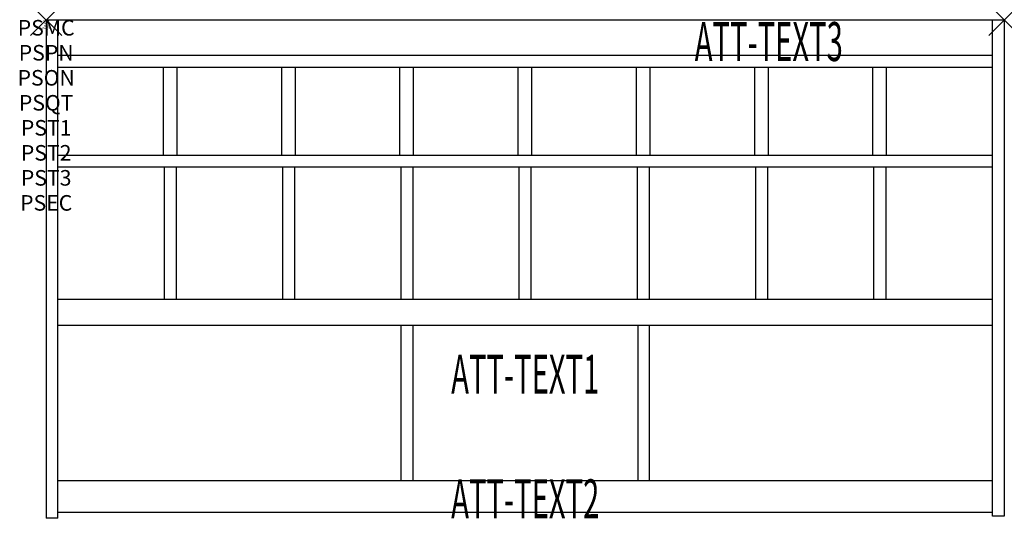
# Model space of a CAD drawing. Units: inches. Extents: x -1.7 to 61.5, y -32 to 0.
import ezdxf
from ezdxf.enums import TextEntityAlignment as Align

# ---------------------------------------------------------------- set-up
doc = ezdxf.new("R2010")
doc.units = ezdxf.units.IN
doc.header["$MEASUREMENT"] = 0
doc.header["$PDMODE"] = 3
doc.header["$PDSIZE"] = 1
for name, color, linetype in [('A-FURN-P-ATT', 7, 'Continuous'), ('A-FURN-P-STORAGE', 30, 'Continuous'), ('A-FURN-P-STORAGE-ATTTEXT1', 30, 'Continuous'), ('A-FURN-P-STORAGE-ATTTEXT2', 30, 'Continuous'), ('A-FURN-P-STORAGE-ATTTEXT3', 30, 'Continuous')]:
    doc.layers.add(name, color=color, linetype=linetype)
doc.styles.get("Standard").update_dxf_attribs({"font": 'arial.ttf'})

msp = doc.modelspace()

# ---------------------------------------------------------------- linework, layer by layer
at = {"layer": 'A-FURN-P-STORAGE'}
for p, q in [((0, 0), (61.5, 0)), ((0, 0), (0, -32)), ((0.75, -32), (0.75, 0)), ((60.75, -31.864), (60.75, 0)), ((61.5, 0), (61.5, -31.864)), ((0.75, -2.26), (60.75, -2.26)), ((60.75, -3.045), (0.75, -3.045)), ((7.532, -8.682), (7.532, -3.045)), ((8.406, -8.682), (8.406, -3.045)), ((15.122, -8.688), (15.122, -3.045)), ((15.996, -8.688), (15.996, -3.045)), ((22.711, -8.688), (22.711, -3.045)), ((23.585, -8.688), (23.585, -3.045)), ((30.301, -8.688), (30.301, -3.045)), ((31.175, -8.688), (31.175, -3.045)), ((37.89, -8.688), (37.89, -3.045)), ((38.764, -8.688), (38.764, -3.045)), ((45.48, -8.688), (45.48, -3.045)), ((46.354, -8.688), (46.354, -3.045)), ((53.069, -8.688), (53.069, -3.045)), ((53.943, -8.688), (53.943, -3.045)), ((0.75, -8.688), (60.75, -8.688)), ((0.75, -9.438), (60.75, -9.438)), ((7.594, -17.938), (7.594, -9.438)), ((8.344, -9.438), (8.344, -17.938)), ((15.188, -17.938), (15.188, -9.438)), ((15.938, -9.438), (15.938, -17.938)), ((22.777, -17.938), (22.777, -9.438)), ((23.527, -9.438), (23.527, -17.938)), ((30.367, -17.938), (30.367, -9.438)), ((31.117, -9.438), (31.117, -17.938)), ((37.956, -17.938), (37.956, -9.438)), ((38.706, -9.438), (38.706, -17.938)), ((45.546, -17.938), (45.546, -9.438)), ((46.296, -9.438), (46.296, -17.938)), ((53.135, -17.938), (53.135, -9.438)), ((53.885, -9.438), (53.885, -17.938)), ((0.75, -17.938), (60.75, -17.938)), ((60.75, -19.625), (0.75, -19.625)), ((22.781, -29.563), (22.781, -19.625)), ((23.531, -19.625), (23.531, -29.563)), ((37.97, -19.625), (37.987, -29.563)), ((38.719, -29.563), (38.719, -19.625)), ((0.75, -29.563), (60.75, -29.563)), ((0.75, -32), (0, -32)), ((60.75, -31.625), (0.75, -31.625)), ((61.5, -31.864), (60.75, -31.864))]:
    msp.add_line(p, q, dxfattribs=at)
for p in [(0, 0), (61.5, 0)]:
    msp.add_point(p, dxfattribs=at)

# ---------------------------------------------------------------- texts
at = {"layer": 'A-FURN-P-ATT', "flags": 1}
for tag, text, height, p in [('PSMC', 'FFM', 1, (0, 0)), ('FWDMC', 'FFM', 0.1, (0, 0)), ('FWDPN', '564400000', 0.1, (0, -0.161)), ('FWDQT', '1', 0.1, (0, -0.482)), ('FWDSX', '', 0.1, (0, -0.321)), ('PSPN', '564400000', 1, (0, -1.606)), ('PSON', '.', 1, (0, -3.213)), ('PSQT', '1', 1, (0, -4.819)), ('PST1', '.', 1, (0, -6.426)), ('PST2', '.', 1, (0, -8.032)), ('PST3', '.', 1, (0, -9.638)), ('PSEC', '.', 1, (0, -11.245))]:
    msp.add_attdef(tag, text=text, height=height, dxfattribs=at).set_placement(p, align=Align.TOP_CENTER)
at = {"layer": 'A-FURN-P-STORAGE-ATTTEXT1', "width": 0.55}
msp.add_attdef('ATT-TEXT1', text='564400000', height=2.5, dxfattribs=at).set_placement((30.75, -23.998), align=Align.CENTER)
at = {"layer": 'A-FURN-P-STORAGE-ATTTEXT2', "width": 0.55}
msp.add_attdef('ATT-TEXT2', text='62x32', height=2.5, dxfattribs=at).set_placement((30.75, -31.998), align=Align.CENTER)
at = {"layer": 'A-FURN-P-STORAGE-ATTTEXT3', "width": 0.55}
msp.add_attdef('ATT-TEXT3', text='53H', height=2.5, dxfattribs=at).set_placement((51.136, -2.638), align=Align.RIGHT)

doc.saveas('drawing.dxf')
